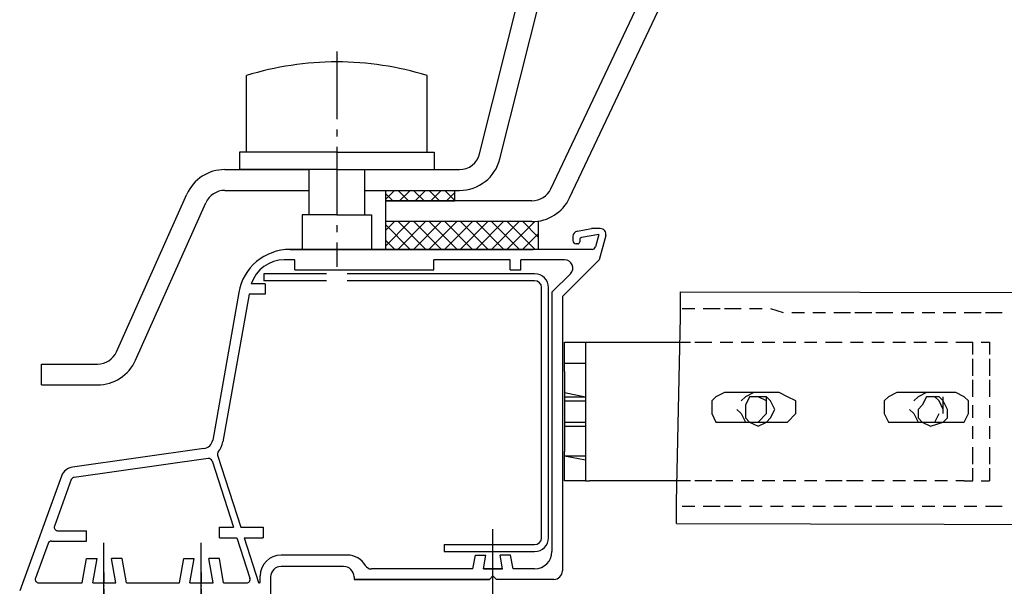
# Model space of a CAD drawing. Units: inches. Extents: x -3 to 25075, y -1 to 12425.
# Drawn here: x 2659 to 2801, y 6835 to 6916 of the extents above; entities that cross this region are included whole.
import ezdxf

# ---------------------------------------------------------------- set-up
doc = ezdxf.new("R2010")
doc.units = ezdxf.units.IN
doc.header["$MEASUREMENT"] = 0
doc.linetypes.add('GEN7', pattern=[13.75, 9.75, -1.5, 1, -1.5])
doc.linetypes.add('GEN7A', pattern=[7.5, 5, -1.25, 0, -1.25])
for name, color, linetype in [('1739', 7, 'Continuous'), ('KUPPEL', 7, 'Continuous'), ('LÜFTERRAHMEN', 7, 'Continuous'), ('VERSCHRAUBUNG', 7, 'Continuous')]:
    doc.layers.add(name, color=color, linetype=linetype)
doc.layers.add('6', color=2, linetype='Continuous', lineweight=25)
pattern_1 = [(45, (2645.163, 6778.4063), (-1.122532, 1.122532), []), (135, (2645.163, 6778.4063), (-1.122532, -1.122532), [])]

msp = doc.modelspace()

# ---------------------------------------------------------------- hatches: boundary and pattern name
at = {"layer": 'KUPPEL'}
h = msp.add_hatch(dxfattribs=at)
h.set_pattern_fill('NET', color=1, scale=0.5, angle=45, style=0)
h.set_pattern_definition(pattern_1)
h.paths.add_polyline_path([(2712.079, 6891.525), (2712.079, 6890.025), (2722.079, 6890.025), (2722.079, 6891.525)])
h = msp.add_hatch(dxfattribs=at)
h.set_pattern_fill('NET', color=1, scale=0.5, angle=45, style=0)
h.set_pattern_definition(pattern_1)
edge = h.paths.add_edge_path()
edge.add_arc((2733.179, 6893.025), 6, 270, 278.62612, ccw=False)
edge.add_line((2733.179, 6887.025), (2712.079, 6887.025))
edge.add_line((2712.079, 6887.025), (2712.079, 6883.025))
edge.add_line((2712.079, 6883.025), (2734.079, 6883.025))
edge.add_line((2734.079, 6883.025), (2734.079, 6887.093))

# ---------------------------------------------------------------- linework, layer by layer
msp.add_line((2698.355, 6883.025), (2733.373, 6883.025))
for points in [[(2754.581, 6873.333), (2754.581, 6876.924)], [(2754.581, 6876.924), (3736.834, 6875.075)], [(2753.975, 6846.666), (2754.581, 6873.333)], [(2754.814, 6874.545), (2756.632, 6874.545)], [(2757.844, 6874.545), (2760.269, 6874.545)], [(2760.875, 6874.545), (2763.299, 6874.545)], [(2764.511, 6874.545), (2766.329, 6874.545)], [(2767.541, 6874.545), (2769.36, 6873.939)], [(2770.572, 6873.939), (2772.39, 6873.939)], [(2773.602, 6873.939), (2775.42, 6873.939)], [(2776.632, 6873.939), (2779.057, 6873.939)], [(2779.663, 6873.939), (2782.087, 6873.939)], [(2782.693, 6873.939), (2785.117, 6873.939)], [(2786.329, 6873.939), (2788.148, 6873.939)], [(2789.36, 6873.939), (2791.178, 6873.939)], [(2792.39, 6873.939), (2794.208, 6873.939)], [(2795.42, 6873.939), (2797.844, 6873.939)], [(2798.451, 6873.939), (2800.875, 6873.939)], [(2737.844, 6869.697), (2740.875, 6869.697)], [(2737.844, 6865.454), (2737.844, 6869.697)], [(2740.875, 6869.697), (2741.481, 6869.697)], [(2740.875, 6869.697), (2740.875, 6865.454)], [(2741.481, 6869.697), (2754.814, 6869.697)], [(2754.814, 6869.697), (2756.026, 6869.697)], [(2756.632, 6869.697), (2759.057, 6869.697)], [(2760.269, 6869.697), (2762.087, 6869.697)], [(2763.299, 6869.697), (2765.117, 6869.697)], [(2766.329, 6869.697), (2768.148, 6869.697)], [(2769.36, 6869.697), (2771.178, 6869.697)], [(2772.39, 6869.697), (2774.208, 6869.697)], [(2775.42, 6869.697), (2777.844, 6869.697)], [(2779.057, 6869.697), (2780.875, 6869.697)], [(2782.087, 6869.697), (2783.905, 6869.697)], [(2785.117, 6869.697), (2786.935, 6869.697)], [(2788.148, 6869.697), (2789.966, 6869.697)], [(2791.178, 6869.697), (2792.996, 6869.697)], [(2794.208, 6869.697), (2795.42, 6869.697)], [(2795.42, 6869.697), (2796.632, 6869.697)], [(2796.632, 6867.878), (2796.632, 6869.697)], [(2797.844, 6869.697), (2799.057, 6869.697)], [(2799.057, 6869.697), (2799.057, 6867.878)], [(2737.844, 6866.666), (2740.875, 6866.666)], [(2737.844, 6866.666), (2740.875, 6866.666)], [(2796.632, 6864.848), (2796.632, 6867.272)], [(2799.057, 6867.272), (2799.057, 6864.848)], [(2737.844, 6865.454), (2737.844, 6853.939)], [(2740.875, 6865.454), (2740.875, 6853.939)], [(2796.632, 6861.818), (2796.632, 6864.242)], [(2799.057, 6864.242), (2799.057, 6861.818)], [(2737.844, 6862.424), (2740.875, 6861.818)], [(2760.875, 6862.424), (2759.663, 6861.818), (2759.057, 6861.212), (2759.057, 6860), (2759.057, 6859.393), (2759.663, 6858.181), (2760.875, 6858.181)], [(2768.754, 6862.424), (2760.875, 6862.424)], [(2765.117, 6862.424), (2763.905, 6861.818), (2763.299, 6861.212)], [(2768.754, 6858.181), (2769.966, 6858.181), (2771.178, 6859.393), (2771.178, 6860), (2771.178, 6861.212), (2769.966, 6861.818), (2768.754, 6862.424)], [(2785.723, 6862.424), (2784.511, 6861.818), (2783.905, 6861.212), (2783.905, 6860), (2783.905, 6859.393), (2784.511, 6858.181), (2785.723, 6858.181)], [(2794.208, 6862.424), (2785.723, 6862.424)], [(2789.966, 6862.424), (2788.754, 6861.818), (2788.148, 6861.212)], [(2794.208, 6858.181), (2795.42, 6858.181), (2796.026, 6859.393), (2796.026, 6860), (2796.026, 6861.212), (2795.42, 6861.818), (2794.208, 6862.424)], [(2737.844, 6861.818), (2740.875, 6861.818)], [(2737.844, 6861.212), (2740.875, 6861.212)], [(2766.935, 6858.181), (2767.541, 6858.787), (2768.148, 6860), (2767.541, 6861.212), (2766.935, 6861.818), (2765.723, 6861.818), (2764.511, 6861.818), (2763.905, 6860.606), (2763.905, 6860)], [(2766.935, 6860), (2766.935, 6861.212), (2765.723, 6861.818)], [(2766.935, 6859.393), (2766.935, 6861.818)], [(2792.39, 6858.181), (2792.996, 6858.787), (2792.996, 6860), (2792.39, 6861.212), (2791.784, 6861.818), (2790.572, 6861.818), (2789.966, 6861.818), (2789.36, 6860.606), (2788.754, 6860)], [(2792.39, 6860), (2791.784, 6861.212), (2791.178, 6861.818)], [(2792.39, 6859.393), (2792.39, 6861.818)], [(2796.632, 6858.787), (2796.632, 6860.606)], [(2799.057, 6860.606), (2799.057, 6858.787)], [(2762.693, 6860), (2763.299, 6859.393), (2763.905, 6858.181)], [(2763.905, 6860), (2763.905, 6858.787), (2764.511, 6858.181)], [(2765.117, 6858.181), (2765.723, 6858.181), (2766.935, 6859.393)], [(2787.541, 6860), (2788.148, 6859.393), (2788.754, 6858.181)], [(2788.754, 6860), (2788.754, 6858.787), (2789.36, 6858.181)], [(2789.966, 6858.181), (2791.178, 6858.181), (2791.784, 6859.393)], [(2737.844, 6858.181), (2740.875, 6858.181)], [(2760.875, 6858.181), (2768.754, 6858.181)], [(2764.511, 6858.181), (2765.723, 6857.575), (2766.935, 6858.181)], [(2785.723, 6858.181), (2794.208, 6858.181)], [(2789.36, 6858.181), (2790.572, 6857.575), (2792.39, 6858.181)], [(2737.844, 6857.575), (2740.875, 6857.575)], [(2737.844, 6857.575), (2740.875, 6857.575)], [(2796.632, 6855.757), (2796.632, 6857.575)], [(2799.057, 6857.575), (2799.057, 6855.757)], [(2737.844, 6849.697), (2737.844, 6853.939)], [(2740.875, 6853.939), (2740.875, 6849.697)], [(2796.632, 6852.121), (2796.632, 6854.545)], [(2799.057, 6854.545), (2799.057, 6852.121)], [(2737.844, 6853.333), (2740.875, 6853.333)], [(2737.844, 6853.333), (2740.875, 6852.727)], [(2796.632, 6849.697), (2796.632, 6851.515)], [(2799.057, 6851.515), (2799.057, 6849.697)], [(2740.875, 6849.697), (2737.844, 6849.697)], [(2740.875, 6849.697), (2741.481, 6849.697)], [(2754.814, 6849.697), (2741.481, 6849.697)], [(2756.026, 6849.697), (2754.814, 6849.697)], [(2759.057, 6849.697), (2756.632, 6849.697)], [(2762.087, 6849.697), (2759.663, 6849.697)], [(2765.117, 6849.697), (2763.299, 6849.697)], [(2768.148, 6849.697), (2766.329, 6849.697)], [(2771.178, 6849.697), (2769.36, 6849.697)], [(2774.208, 6849.697), (2772.39, 6849.697)], [(2777.844, 6849.697), (2775.42, 6849.697)], [(2780.875, 6849.697), (2778.451, 6849.697)], [(2783.905, 6849.697), (2782.087, 6849.697)], [(2786.935, 6849.697), (2785.117, 6849.697)], [(2789.966, 6849.697), (2788.148, 6849.697)], [(2792.996, 6849.697), (2791.178, 6849.697)], [(2795.42, 6849.697), (2794.208, 6849.697)], [(2795.42, 6849.697), (2796.632, 6849.697)], [(2797.844, 6849.697), (2799.057, 6849.697)], [(2753.975, 6843.576), (2753.975, 6846.666)], [(2754.814, 6846.06), (2756.632, 6846.06)], [(2757.844, 6846.06), (2760.269, 6846.06)], [(2760.875, 6846.06), (2763.299, 6846.06)], [(2764.511, 6846.06), (2766.329, 6846.06)], [(2767.541, 6846.06), (2769.36, 6846.06)], [(2770.572, 6846.06), (2772.39, 6846.06)], [(2773.602, 6846.06), (2775.42, 6846.06)], [(2776.632, 6846.06), (2778.451, 6846.06)], [(2779.663, 6846.06), (2782.087, 6846.06)], [(2782.693, 6846.06), (2785.117, 6846.06)], [(2786.329, 6846.06), (2788.148, 6846.06)], [(2789.36, 6846.06), (2791.178, 6846.06)], [(2792.39, 6846.06), (2794.208, 6846.06)], [(2795.42, 6846.06), (2797.238, 6846.06)], [(2798.451, 6846.06), (2800.875, 6846.06)], [(2753.975, 6843.576), (3736.834, 6841.111), (3736.834, 6844.772)]]:
    msp.add_lwpolyline(points)
at = {"layer": '1739', "color": 4, "linetype": 'GEN7A', "ltscale": 0.3}
for p, q in [((2671.562, 6836.525), (2671.562, 6828.634)), ((2685.562, 6836.525), (2685.562, 6830.243))]:
    msp.add_line(p, q, dxfattribs=at)
at = {"layer": '6'}
for p, q in [((2694.562, 6879.525), (2694.562, 6878.525)), ((2703.579, 6879.525), (2694.562, 6879.525)), ((2733.562, 6879.525), (2706.579, 6879.525)), ((2703.579, 6878.525), (2694.562, 6878.525)), ((2733.562, 6878.525), (2706.579, 6878.525)), ((2734.562, 6841.525), (2734.562, 6877.525)), ((2735.562, 6841.525), (2735.562, 6877.525)), ((2720.562, 6840.525), (2720.562, 6839.525)), ((2720.562, 6840.525), (2733.562, 6840.525)), ((2720.562, 6839.525), (2733.562, 6839.525))]:
    msp.add_line(p, q, dxfattribs=at)
for centre, radius, start, end in [((2733.562, 6877.525), 2, 0, 90), ((2733.562, 6877.525), 1, 0, 90), ((2733.562, 6841.525), 1, 270, 0), ((2733.562, 6841.525), 2, 270, 0)]:
    msp.add_arc(centre, radius, start, end, dxfattribs=at)
at = {"layer": 'KUPPEL', "color": 7}
for p, q in [((2725.649, 6896.794), (2731.391, 6919.654)), ((2728.559, 6896.063), (2734.484, 6919.654)), ((2735.892, 6891.742), (2749.089, 6919.654)), ((2738.604, 6890.46), (2752.408, 6919.654)), ((2688.972, 6894.525), (2701.079, 6894.525)), ((2709.079, 6894.525), (2722.74, 6894.525)), ((2673.373, 6868.295), (2683.493, 6890.97)), ((2688.972, 6891.525), (2701.079, 6891.525)), ((2709.079, 6891.525), (2722.74, 6891.525)), ((2712.079, 6891.525), (2712.079, 6890.025)), ((2722.079, 6890.025), (2722.079, 6891.525)), ((2676.112, 6867.072), (2686.232, 6889.748)), ((2712.079, 6890.025), (2712.079, 6883.025)), ((2733.179, 6890.025), (2712.079, 6890.025)), ((2733.179, 6887.025), (2712.079, 6887.025)), ((2734.079, 6887.093), (2734.079, 6883.025)), ((2734.079, 6883.025), (2712.079, 6883.025)), ((2662.579, 6863.518), (2662.579, 6866.518)), ((2662.579, 6866.518), (2670.633, 6866.518)), ((2662.579, 6863.518), (2670.633, 6863.518))]:
    msp.add_line(p, q, dxfattribs=at)
at = {"layer": 'KUPPEL'}
msp.add_line((2712.079, 6890.025), (2722.079, 6890.025), dxfattribs=at)
at = {"layer": 'KUPPEL', "color": 7}
for centre, radius, start, end in [((2722.74, 6897.525), 3, 270, 345.9013), ((2722.74, 6897.525), 6, 270, 345.9013), ((2688.972, 6888.525), 6, 90, 155.9483), ((2733.179, 6893.025), 3, 270, 334.69261), ((2688.972, 6888.525), 3, 90, 155.9483), ((2733.179, 6893.025), 6, 270, 334.69261), ((2670.633, 6869.518), 3, 270, 335.9483), ((2670.633, 6869.518), 6, 270, 335.9483)]:
    msp.add_arc(centre, radius, start, end, dxfattribs=at)
at = {"layer": 'LÜFTERRAHMEN'}
for p, q in [((2739.723, 6885.665), (2741.762, 6886.025)), ((2743.019, 6886.025), (2741.762, 6886.025)), ((2739.062, 6884.878), (2739.062, 6884.325)), ((2742.804, 6885.193), (2740.31, 6884.753)), ((2742.804, 6885.193), (2742.322, 6883.396)), ((2743.792, 6885.018), (2742.856, 6881.525)), ((2739.762, 6883.825), (2739.562, 6883.825)), ((2740.062, 6884.458), (2740.062, 6884.125)), ((2741.839, 6883.025), (2698.355, 6883.025)), ((2699.062, 6881.525), (2697.516, 6881.525)), ((2699.062, 6880.075), (2699.062, 6881.525)), ((2719.062, 6880.075), (2719.062, 6881.525)), ((2730.062, 6881.525), (2719.062, 6881.525)), ((2730.062, 6880.075), (2730.062, 6881.525)), ((2731.562, 6880.075), (2731.562, 6881.525)), ((2737.886, 6881.525), (2731.562, 6881.525)), ((2742.856, 6881.525), (2737.562, 6876.231)), ((2699.062, 6880.075), (2719.062, 6880.075)), ((2730.062, 6880.075), (2731.562, 6880.075)), ((2738.721, 6879.511), (2736.062, 6876.852)), ((2694.762, 6878.075), (2692.762, 6878.075)), ((2694.762, 6878.075), (2694.762, 6876.575)), ((2690.969, 6876.827), (2687.222, 6855.573)), ((2692.448, 6876.575), (2688.699, 6855.313)), ((2694.762, 6876.575), (2692.448, 6876.575)), ((2736.062, 6876.852), (2736.062, 6839.525)), ((2737.562, 6876.231), (2737.562, 6836.775)), ((2686.863, 6854.835), (2686.863, 6854.835)), ((2685.953, 6854.348), (2667.053, 6851.692)), ((2687.915, 6853.39), (2691.258, 6843.025)), ((2686.581, 6852.922), (2667.262, 6850.207)), ((2687.126, 6852.58), (2690.207, 6843.025)), ((2665.452, 6850.396), (2659.433, 6833.856)), ((2666.862, 6849.883), (2664.428, 6843.196)), ((2664.898, 6842.525), (2669.062, 6842.525)), ((2669.062, 6841.025), (2669.062, 6842.525)), ((2688.191, 6843.025), (2690.207, 6843.025)), ((2688.191, 6841.525), (2688.191, 6843.025)), ((2691.258, 6843.025), (2694.462, 6843.025)), ((2694.462, 6843.025), (2694.462, 6841.525)), ((2663.518, 6840.696), (2661.698, 6835.696)), ((2663.988, 6841.025), (2669.062, 6841.025)), ((2688.191, 6841.525), (2690.691, 6841.525)), ((2690.691, 6841.525), (2692.576, 6835.678)), ((2691.741, 6841.525), (2694.462, 6841.525)), ((2691.741, 6841.525), (2693.815, 6835.094)), ((2668.422, 6835.025), (2669.039, 6838.525)), ((2669.039, 6838.525), (2670.562, 6838.525)), ((2669.945, 6835.025), (2670.562, 6838.525)), ((2674.173, 6838.525), (2672.65, 6838.525)), ((2673.267, 6835.025), (2672.65, 6838.525)), ((2674.79, 6835.025), (2674.173, 6838.525)), ((2682.422, 6835.025), (2683.039, 6838.525)), ((2683.039, 6838.525), (2684.562, 6838.525)), ((2683.945, 6835.025), (2684.562, 6838.525)), ((2688.173, 6838.525), (2686.65, 6838.525)), ((2687.267, 6835.025), (2686.65, 6838.525)), ((2688.79, 6835.025), (2688.173, 6838.525)), ((2706.598, 6839.025), (2697.062, 6839.025)), ((2724.686, 6837.025), (2725.039, 6839.025)), ((2725.039, 6839.025), (2726.562, 6839.025)), ((2726.209, 6837.025), (2726.562, 6839.025)), ((2730.113, 6839.025), (2728.59, 6839.025)), ((2728.943, 6837.025), (2728.59, 6839.025)), ((2730.466, 6837.025), (2730.113, 6839.025)), ((2706.062, 6837.375), (2697.062, 6837.375)), ((2724.686, 6837.025), (2710.062, 6837.025)), ((2726.209, 6837.025), (2728.943, 6837.025)), ((2728.943, 6837.025), (2726.209, 6837.025)), ((2733.562, 6837.025), (2730.466, 6837.025)), ((2662.168, 6835.025), (2668.422, 6835.025)), ((2669.945, 6835.025), (2673.267, 6835.025)), ((2674.79, 6835.025), (2682.422, 6835.025)), ((2683.945, 6835.025), (2687.267, 6835.025)), ((2688.79, 6835.025), (2692.1, 6835.025)), ((2693.91, 6835.025), (2693.962, 6835.025)), ((2694.062, 6835.125), (2694.062, 6836.025)), ((2695.562, 6835.875), (2695.562, 6832.025)), ((2707.562, 6835.875), (2707.562, 6835.525)), ((2727.062, 6835.525), (2707.562, 6835.525)), ((2707.562, 6835.525), (2727.062, 6835.525)), ((2727.562, 6836.025), (2727.062, 6835.525)), ((2727.562, 6836.025), (2728.062, 6835.525)), ((2736.312, 6835.525), (2728.062, 6835.525))]:
    msp.add_line(p, q, dxfattribs=at)
at = {"layer": 'LÜFTERRAHMEN', "color": 4, "linetype": 'GEN7'}
for p, q in [((2727.562, 6833.025), (2727.562, 6844.025)), ((2671.562, 6831.025), (2671.562, 6842.025)), ((2685.562, 6831.025), (2685.562, 6842.025))]:
    msp.add_line(p, q, dxfattribs=at)
at = {"layer": 'LÜFTERRAHMEN'}
for centre, radius, start, end in [((2743.019, 6885.225), 0.8, 345, 90), ((2739.862, 6884.878), 0.8, 100, 180), ((2740.362, 6884.458), 0.3, 100, 180), ((2739.562, 6884.325), 0.5, 180, 270), ((2739.762, 6884.125), 0.3, 270, 0), ((2741.839, 6883.525), 0.5, 270, 345), ((2698.355, 6875.525), 7.5, 90, 170), ((2697.516, 6876.525), 5, 90, 161.94077), ((2737.886, 6880.345), 1.18, 315, 90), ((2685.744, 6855.834), 1.5, 278, 350), ((2685.744, 6855.834), 3, 319.13724, 350), ((2688.391, 6853.544), 0.5, 139.13724, 197.87184), ((2686.65, 6852.427), 0.5, 17.87184, 98), ((2667.332, 6849.712), 2, 98, 160), ((2667.332, 6849.712), 0.5, 98, 160), ((2664.898, 6843.025), 0.5, 160, 270), ((2663.988, 6840.525), 0.5, 90, 160), ((2733.562, 6839.525), 2.5, 270, 0), ((2697.062, 6836.025), 3, 90, 180), ((2706.598, 6836.025), 3, 29.60418, 90), ((2697.062, 6835.875), 1.5, 90, 180), ((2706.062, 6835.875), 1.5, 0, 90), ((2710.062, 6838.025), 1, 208.80767, 270), ((2736.312, 6836.775), 1.25, 270, 0), ((2662.168, 6835.525), 0.5, 160, 270), ((2692.1, 6835.525), 0.5, 270, 17.87184), ((2693.91, 6835.125), 0.1, 197.87184, 270), ((2693.962, 6835.125), 0.1, 270, 0)]:
    msp.add_arc(centre, radius, start, end, dxfattribs=at)
at = {"layer": 'VERSCHRAUBUNG', "color": 4, "linetype": 'GEN7'}
msp.add_line((2705.079, 6911.525), (2705.079, 6880.524), dxfattribs=at)
at = {"layer": 'VERSCHRAUBUNG', "color": 7}
for p, q in [((2692.079, 6897.025), (2692.079, 6908.061)), ((2718.079, 6897.025), (2718.079, 6908.061)), ((2705.079, 6897.025), (2691.079, 6897.025)), ((2691.079, 6897.025), (2691.079, 6894.525)), ((2705.079, 6897.025), (2719.079, 6897.025)), ((2719.079, 6897.025), (2719.079, 6894.525)), ((2705.079, 6894.525), (2691.079, 6894.525)), ((2701.079, 6894.525), (2701.079, 6888.025)), ((2705.079, 6894.525), (2719.079, 6894.525)), ((2709.079, 6894.525), (2709.079, 6888.025)), ((2705.079, 6888.025), (2700.079, 6888.025)), ((2700.079, 6888.025), (2700.079, 6883.025)), ((2705.079, 6888.025), (2710.079, 6888.025)), ((2710.079, 6888.025), (2710.079, 6883.025)), ((2705.079, 6883.025), (2700.079, 6883.025)), ((2705.079, 6883.025), (2710.079, 6883.025))]:
    msp.add_line(p, q, dxfattribs=at)
for start, end in [(90, 107.1848), (72.8152, 90)]:
    msp.add_arc((2705.079, 6866.025), 44, start, end, dxfattribs=at)

doc.saveas('drawing.dxf')
